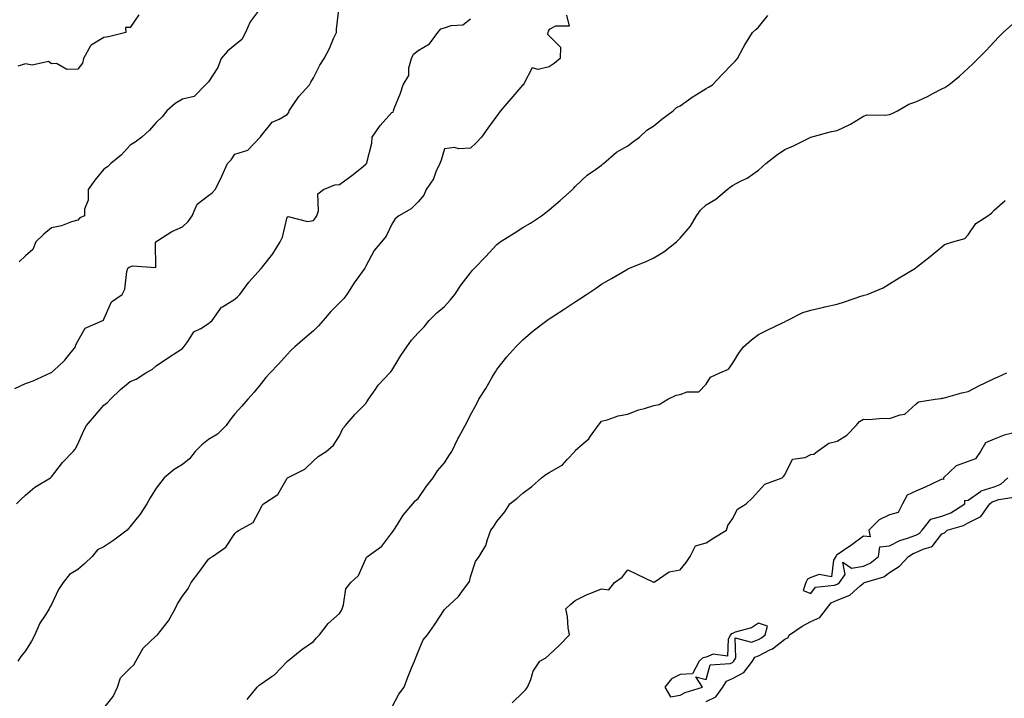
# Model space of a CAD drawing. Units: inches. Extents: x 886643 to 889283, y 7292618 to 7295258.
# Drawn here: x 887096 to 887472, y 7294708 to 7294967 of the extents above; entities that cross this region are included whole.
import ezdxf

# ---------------------------------------------------------------- set-up
doc = ezdxf.new("R2010")
doc.units = ezdxf.units.IN
doc.header["$MEASUREMENT"] = 0
doc.layers.add('Contour_88667292', color=7, linetype='Continuous', true_color=0xed0e0b)

msp = doc.modelspace()

# ---------------------------------------------------------------- linework, layer by layer
at = {"layer": 'Contour_88667292'}
for points in [[(887093.99, 7294825.97, 3325), (887098.05, 7294827.95, 3325), (887101.04, 7294828.93, 3325), (887107.68, 7294831.92, 3325), (887107.87, 7294832.1, 3325), (887108.05, 7294832.14, 3325), (887110.55, 7294834.42, 3325), (887113.19, 7294836.78, 3325), (887114.04, 7294837.92, 3325), (887117.21, 7294841.92, 3325), (887117.36, 7294842.61, 3325), (887118.05, 7294844.08, 3325), (887120.94, 7294849.03, 3325), (887127.62, 7294851.92, 3325), (887127.87, 7294852.1, 3325), (887128.05, 7294852.43, 3325), (887130.9, 7294859.07, 3325), (887134.98, 7294861.92, 3325), (887136.07, 7294863.89, 3325), (887136.75, 7294870.62, 3325), (887137.14, 7294871.92, 3325), (887137.67, 7294872.3, 3325), (887138.05, 7294872.42, 3325), (887138.98, 7294872.85, 3325), (887147.82, 7294872.15, 3325), (887147.73, 7294881.6, 3325), (887147.89, 7294881.92, 3325), (887147.94, 7294882.03, 3325), (887148.05, 7294882.15, 3325), (887148.63, 7294882.5, 3325), (887154.03, 7294885.93, 3325), (887158.05, 7294887.76, 3325), (887160.28, 7294889.69, 3325), (887161.81, 7294891.92, 3325), (887163.64, 7294896.33, 3325), (887168.05, 7294899.67, 3325), (887169.34, 7294900.63, 3325), (887170.53, 7294901.92, 3325), (887173.07, 7294906.9, 3325), (887173.1, 7294906.98, 3325), (887175.28, 7294911.92, 3325), (887176.7, 7294913.27, 3325), (887178.05, 7294915.41, 3325), (887182.99, 7294916.98, 3325), (887187.68, 7294921.92, 3325), (887187.88, 7294922.09, 3325), (887188.05, 7294922.39, 3325), (887192.28, 7294927.69, 3325), (887194.97, 7294928.83, 3325), (887198.05, 7294930.62, 3325), (887198.63, 7294931.33, 3325), (887198.77, 7294931.92, 3325), (887200.36, 7294934.23, 3325), (887202.47, 7294937.5, 3325), (887206.55, 7294941.92, 3325), (887207.03, 7294942.95, 3325), (887208.05, 7294944.55, 3325), (887210.54, 7294949.43, 3325), (887212.11, 7294951.92, 3325), (887214.21, 7294955.76, 3325), (887215.76, 7294959.63, 3325), (887216.8, 7294961.92, 3325), (887216.82, 7294963.14, 3325), (887217.85, 7294971.72, 3325)], [(887188.05, 7294971.59, 3326), (887183.96, 7294966.01, 3326), (887182.09, 7294961.92, 3326), (887180.71, 7294959.26, 3326), (887178.05, 7294956.99, 3326), (887175.2, 7294954.77, 3326), (887172.8, 7294951.92, 3326), (887171.5, 7294948.47, 3326), (887168.05, 7294943.03, 3326), (887167.48, 7294942.49, 3326), (887166.78, 7294941.92, 3326), (887162.52, 7294937.45, 3326), (887158.05, 7294936.4, 3326), (887155.23, 7294934.74, 3326), (887152.12, 7294931.92, 3326), (887150.3, 7294929.67, 3326), (887148.05, 7294927.5, 3326), (887145.41, 7294924.56, 3326), (887142.59, 7294921.92, 3326), (887139.97, 7294920.01, 3326), (887138.05, 7294918.83, 3326), (887134.79, 7294915.18, 3326), (887130.66, 7294911.92, 3326), (887129.41, 7294910.56, 3326), (887128.05, 7294909.68, 3326), (887124.52, 7294905.46, 3326), (887122.06, 7294901.92, 3326), (887122.1, 7294897.88, 3326), (887120.6, 7294894.47, 3326), (887120.65, 7294891.92, 3326), (887118.88, 7294891.09, 3326), (887118.05, 7294890.27, 3326), (887115.73, 7294889.6, 3326), (887111.87, 7294888.1, 3326), (887108.05, 7294887.27, 3326), (887105.08, 7294884.89, 3326), (887102.05, 7294881.92, 3326), (887100.91, 7294879.06, 3326), (887098.05, 7294876.6, 3326), (887095.68, 7294874.29, 3326)], [(887141.34, 7294968.63, 3327), (887138.05, 7294963.81, 3327), (887136.23, 7294963.74, 3327), (887136.41, 7294961.92, 3327), (887129.79, 7294960.18, 3327), (887128.05, 7294960.01, 3327), (887123.14, 7294957.01, 3327), (887123, 7294956.97, 3327), (887122.97, 7294956.84, 3327), (887120.31, 7294951.92, 3327), (887119.81, 7294950.16, 3327), (887118.05, 7294947.83, 3327), (887113.9, 7294947.77, 3327), (887109.89, 7294950.08, 3327), (887108.05, 7294949.96, 3327), (887106.88, 7294950.75, 3327), (887100.61, 7294949.36, 3327), (887098.05, 7294949.88, 3327), (887095.2, 7294949.07, 3327)], [(887304.69, 7294968.55, 3323), (887305.71, 7294964.26, 3323), (887300.49, 7294964.36, 3323), (887298.05, 7294963, 3323), (887297.63, 7294962.35, 3323), (887297.51, 7294961.92, 3323), (887297.38, 7294961.26, 3323), (887298.05, 7294960.61, 3323), (887302.37, 7294956.24, 3323), (887302.32, 7294951.92, 3323), (887299.94, 7294950.03, 3323), (887298.05, 7294948.81, 3323), (887293.85, 7294947.72, 3323), (887291.56, 7294948.41, 3323), (887288.39, 7294942.26, 3323), (887288.11, 7294941.92, 3323), (887288.05, 7294941.86, 3323), (887283.45, 7294936.52, 3323), (887279.48, 7294931.92, 3323), (887278.89, 7294931.07, 3323), (887278.05, 7294930.03, 3323), (887274.6, 7294925.38, 3323), (887272.21, 7294921.92, 3323), (887270.17, 7294919.79, 3323), (887268.05, 7294917.75, 3323), (887263.62, 7294917.5, 3323), (887261.94, 7294918.02, 3323), (887258.05, 7294917.53, 3323), (887256.87, 7294913.1, 3323), (887256.31, 7294911.92, 3323), (887254.84, 7294908.71, 3323), (887253.89, 7294906.08, 3323), (887251.14, 7294901.92, 3323), (887250.15, 7294899.82, 3323), (887248.05, 7294897.25, 3323), (887245.42, 7294894.56, 3323), (887240.71, 7294891.92, 3323), (887239.26, 7294890.71, 3323), (887238.05, 7294888.67, 3323), (887235.87, 7294884.1, 3323), (887234.08, 7294881.92, 3323), (887231.24, 7294878.73, 3323), (887228.05, 7294872.67, 3323), (887227.81, 7294872.16, 3323), (887227.66, 7294871.92, 3323), (887226.69, 7294870.56, 3323), (887223.61, 7294866.36, 3323), (887220.87, 7294861.92, 3323), (887219.68, 7294860.29, 3323), (887218.05, 7294858.66, 3323), (887214.64, 7294855.33, 3323), (887211.72, 7294851.92, 3323), (887210.05, 7294849.92, 3323), (887208.05, 7294848.03, 3323), (887204.8, 7294845.17, 3323), (887200.9, 7294841.92, 3323), (887199.47, 7294840.49, 3323), (887198.05, 7294839, 3323), (887194.68, 7294835.29, 3323), (887191.49, 7294831.92, 3323), (887189.83, 7294830.14, 3323), (887188.05, 7294827.93, 3323), (887185.4, 7294824.58, 3323), (887183.01, 7294821.92, 3323), (887180.77, 7294819.21, 3323), (887178.05, 7294816.32, 3323), (887176.12, 7294813.84, 3323), (887174.68, 7294811.92, 3323), (887171.43, 7294808.54, 3323), (887168.05, 7294806.46, 3323), (887165.5, 7294804.47, 3323), (887162.92, 7294801.92, 3323), (887160.77, 7294799.2, 3323), (887158.05, 7294797.01, 3323), (887154.84, 7294795.13, 3323), (887151.08, 7294791.92, 3323), (887149.75, 7294790.22, 3323), (887148.05, 7294787.95, 3323), (887145.75, 7294784.21, 3323), (887144.47, 7294781.92, 3323), (887141.91, 7294778.06, 3323), (887138.05, 7294773.25, 3323), (887137.4, 7294772.57, 3323), (887136.87, 7294771.92, 3323), (887131.87, 7294768.09, 3323), (887128.05, 7294765.57, 3323), (887125.62, 7294764.35, 3323), (887123.55, 7294761.92, 3323), (887120.75, 7294759.22, 3323), (887118.05, 7294756.87, 3323), (887114.92, 7294755.05, 3323), (887112.49, 7294751.92, 3323), (887110.77, 7294749.2, 3323), (887108.05, 7294743.53, 3323), (887107.44, 7294742.54, 3323), (887107.18, 7294741.92, 3323), (887105.71, 7294739.59, 3323), (887103.52, 7294736.45, 3323), (887101.62, 7294731.92, 3323), (887100.45, 7294729.52, 3323), (887098.05, 7294725.81, 3323), (887096.3, 7294723.67, 3323), (887095.23, 7294721.92, 3323)], [(887128.05, 7294703.91, 3322), (887131.61, 7294708.36, 3322), (887133.18, 7294711.92, 3322), (887134.41, 7294715.56, 3322), (887138.05, 7294719.23, 3322), (887139.46, 7294720.51, 3322), (887140.22, 7294721.92, 3322), (887143.06, 7294726.91, 3322), (887148.05, 7294731.55, 3322), (887148.25, 7294731.71, 3322), (887148.46, 7294731.92, 3322), (887149.86, 7294733.73, 3322), (887152.73, 7294737.24, 3322), (887155.22, 7294741.92, 3322), (887156.14, 7294743.83, 3322), (887158.05, 7294746.67, 3322), (887160.26, 7294749.7, 3322), (887161.41, 7294751.92, 3322), (887164.25, 7294755.73, 3322), (887168.05, 7294760.88, 3322), (887168.64, 7294761.33, 3322), (887169.57, 7294761.92, 3322), (887174.59, 7294765.38, 3322), (887178.05, 7294770.58, 3322), (887178.69, 7294771.28, 3322), (887179.71, 7294771.92, 3322), (887185.1, 7294774.87, 3322), (887188.05, 7294780.61, 3322), (887188.51, 7294781.45, 3322), (887188.96, 7294781.92, 3322), (887194.41, 7294785.56, 3322), (887198.05, 7294791.8, 3322), (887198.1, 7294791.87, 3322), (887198.18, 7294791.92, 3322), (887204.72, 7294795.25, 3322), (887208.05, 7294798.42, 3322), (887209.88, 7294800.09, 3322), (887212.94, 7294801.92, 3322), (887215.67, 7294804.3, 3322), (887218.05, 7294807.98, 3322), (887219.28, 7294810.69, 3322), (887220.35, 7294811.92, 3322), (887223.87, 7294816.1, 3322), (887228.05, 7294820.28, 3322), (887228.71, 7294821.26, 3322), (887229.14, 7294821.92, 3322), (887231.66, 7294825.53, 3322), (887232.76, 7294827.21, 3322), (887237.23, 7294831.92, 3322), (887237.66, 7294832.31, 3322), (887238.05, 7294832.9, 3322), (887241.4, 7294838.57, 3322), (887243.66, 7294841.92, 3322), (887245.56, 7294844.41, 3322), (887248.05, 7294847.27, 3322), (887250.4, 7294849.58, 3322), (887252.28, 7294851.92, 3322), (887255.13, 7294854.85, 3322), (887258.05, 7294857.29, 3322), (887260.25, 7294859.72, 3322), (887262.06, 7294861.92, 3322), (887264.43, 7294865.53, 3322), (887268.05, 7294870.12, 3322), (887268.83, 7294871.15, 3322), (887269.56, 7294871.92, 3322), (887273.72, 7294876.25, 3322), (887278.05, 7294880.99, 3322), (887278.57, 7294881.4, 3322), (887279.3, 7294881.92, 3322), (887284.73, 7294885.23, 3322), (887288.05, 7294887.4, 3322), (887290.9, 7294889.07, 3322), (887295.2, 7294891.92, 3322), (887296.8, 7294893.17, 3322), (887298.05, 7294894.14, 3322), (887302.22, 7294897.75, 3322), (887307.01, 7294901.92, 3322), (887307.48, 7294902.5, 3322), (887308.05, 7294903.15, 3322), (887312.57, 7294907.4, 3322), (887315.75, 7294909.63, 3322), (887318.05, 7294911.3, 3322), (887318.39, 7294911.58, 3322), (887318.83, 7294911.92, 3322), (887323.72, 7294916.25, 3322), (887328.05, 7294918.66, 3322), (887329.88, 7294920.08, 3322), (887332.52, 7294921.92, 3322), (887335.32, 7294924.64, 3322), (887338.05, 7294926.24, 3322), (887341.13, 7294928.84, 3322), (887345.39, 7294931.92, 3322), (887346.67, 7294933.3, 3322), (887348.05, 7294933.95, 3322), (887352.71, 7294937.26, 3322), (887354.37, 7294938.24, 3322), (887358.05, 7294940.51, 3322), (887358.92, 7294941.04, 3322), (887360.4, 7294941.92, 3322), (887364.1, 7294945.87, 3322), (887368.05, 7294949.9, 3322), (887369.03, 7294950.94, 3322), (887370.03, 7294951.92, 3322), (887372.19, 7294956.06, 3322), (887372.74, 7294957.23, 3322), (887375.67, 7294961.92, 3322), (887376.95, 7294963.01, 3322), (887378.05, 7294963.94, 3322), (887381.63, 7294968.34, 3322)], [(887094.67, 7294781.92, 3324), (887096.37, 7294783.6, 3324), (887098.05, 7294785.27, 3324), (887101.61, 7294788.36, 3324), (887107.65, 7294791.92, 3324), (887107.89, 7294792.08, 3324), (887108.05, 7294792.29, 3324), (887112.28, 7294797.69, 3324), (887116.31, 7294801.92, 3324), (887117.11, 7294802.86, 3324), (887118.05, 7294804.72, 3324), (887120.28, 7294809.68, 3324), (887121.44, 7294811.92, 3324), (887124.51, 7294815.46, 3324), (887128.05, 7294819.61, 3324), (887129.38, 7294820.59, 3324), (887130.52, 7294821.92, 3324), (887134.4, 7294825.57, 3324), (887138.05, 7294828.61, 3324), (887140.4, 7294829.58, 3324), (887144.11, 7294831.92, 3324), (887146.58, 7294833.39, 3324), (887148.05, 7294834.67, 3324), (887152.37, 7294837.59, 3324), (887156.28, 7294840.15, 3324), (887158.05, 7294841.31, 3324), (887158.36, 7294841.62, 3324), (887158.57, 7294841.92, 3324), (887160.06, 7294843.93, 3324), (887162.36, 7294847.61, 3324), (887165.03, 7294848.9, 3324), (887168.05, 7294850.83, 3324), (887168.68, 7294851.29, 3324), (887169.36, 7294851.92, 3324), (887172.73, 7294856.6, 3324), (887172.96, 7294857.01, 3324), (887173.28, 7294857.15, 3324), (887178.05, 7294860.15, 3324), (887179.05, 7294860.92, 3324), (887179.99, 7294861.92, 3324), (887183.34, 7294866.64, 3324), (887188.05, 7294871.79, 3324), (887188.11, 7294871.86, 3324), (887188.17, 7294871.92, 3324), (887188.58, 7294872.45, 3324), (887192.55, 7294877.42, 3324), (887195.4, 7294881.92, 3324), (887196.23, 7294883.75, 3324), (887198.05, 7294891.37, 3324), (887198.36, 7294891.62, 3324), (887205.81, 7294889.68, 3324), (887208.05, 7294890.15, 3324), (887208.8, 7294891.17, 3324), (887209.29, 7294891.92, 3324), (887209.94, 7294893.81, 3324), (887209.71, 7294900.26, 3324), (887211.92, 7294901.92, 3324), (887216.28, 7294903.69, 3324), (887218.05, 7294903.86, 3324), (887222.7, 7294907.27, 3324), (887226.38, 7294910.25, 3324), (887228.05, 7294911.59, 3324), (887228.2, 7294911.76, 3324), (887228.36, 7294911.92, 3324), (887228.4, 7294912.27, 3324), (887230.33, 7294919.64, 3324), (887230.53, 7294921.92, 3324), (887233.56, 7294926.41, 3324), (887238.05, 7294931.3, 3324), (887238.44, 7294931.53, 3324), (887238.62, 7294931.92, 3324), (887238.94, 7294932.81, 3324), (887241.25, 7294938.73, 3324), (887242.28, 7294941.92, 3324), (887244.54, 7294945.44, 3324), (887244.48, 7294948.35, 3324), (887245.45, 7294951.92, 3324), (887246.3, 7294953.67, 3324), (887248.05, 7294955.05, 3324), (887252.39, 7294957.58, 3324), (887255.51, 7294961.92, 3324), (887256.67, 7294963.3, 3324), (887258.05, 7294963.65, 3324), (887260.65, 7294964.52, 3324), (887265.13, 7294964.84, 3324), (887268.05, 7294967.1, 3324)], [(887182.69, 7294707.28, 3321), (887186.58, 7294711.92, 3321), (887187.28, 7294712.69, 3321), (887188.05, 7294713.24, 3321), (887192.25, 7294716.12, 3321), (887193.24, 7294716.72, 3321), (887198.05, 7294721.81, 3321), (887198.1, 7294721.87, 3321), (887198.16, 7294721.92, 3321), (887203.63, 7294726.34, 3321), (887208.05, 7294729.4, 3321), (887209.2, 7294730.77, 3321), (887210.37, 7294731.92, 3321), (887213.73, 7294736.24, 3321), (887218.05, 7294740.09, 3321), (887218.75, 7294741.22, 3321), (887218.99, 7294741.92, 3321), (887219.54, 7294743.41, 3321), (887220.39, 7294749.58, 3321), (887222.29, 7294751.92, 3321), (887225.3, 7294754.66, 3321), (887228.05, 7294760.96, 3321), (887228.32, 7294761.65, 3321), (887228.67, 7294761.92, 3321), (887234.12, 7294765.85, 3321), (887238.05, 7294770.87, 3321), (887238.44, 7294771.53, 3321), (887238.78, 7294771.92, 3321), (887240.17, 7294774.04, 3321), (887242.35, 7294777.61, 3321), (887246.02, 7294781.92, 3321), (887246.89, 7294783.07, 3321), (887248.05, 7294784.06, 3321), (887251.23, 7294788.75, 3321), (887253.74, 7294791.92, 3321), (887255.44, 7294794.54, 3321), (887258.05, 7294797.66, 3321), (887259.71, 7294800.26, 3321), (887260.89, 7294801.92, 3321), (887263.19, 7294806.78, 3321), (887263.56, 7294807.43, 3321), (887265.99, 7294811.92, 3321), (887266.76, 7294813.21, 3321), (887268.05, 7294815.94, 3321), (887270.19, 7294819.78, 3321), (887271.19, 7294821.92, 3321), (887273.93, 7294826.04, 3321), (887276.19, 7294830.05, 3321), (887277.29, 7294831.92, 3321), (887277.58, 7294832.4, 3321), (887278.05, 7294833.21, 3321), (887281.94, 7294838.02, 3321), (887285.35, 7294841.92, 3321), (887286.74, 7294843.23, 3321), (887288.05, 7294844.51, 3321), (887291.97, 7294847.99, 3321), (887297.12, 7294851.92, 3321), (887297.67, 7294852.3, 3321), (887298.05, 7294852.55, 3321), (887299.83, 7294853.71, 3321), (887303.75, 7294856.23, 3321), (887308.05, 7294859.07, 3321), (887309.75, 7294860.22, 3321), (887312.32, 7294861.92, 3321), (887315.78, 7294864.19, 3321), (887318.05, 7294865.77, 3321), (887321.93, 7294868.04, 3321), (887327.32, 7294871.19, 3321), (887328.05, 7294871.62, 3321), (887328.27, 7294871.7, 3321), (887328.77, 7294871.92, 3321), (887335.34, 7294874.63, 3321), (887338.05, 7294875.88, 3321), (887341.85, 7294878.11, 3321), (887346.64, 7294881.92, 3321), (887347.33, 7294882.63, 3321), (887348.05, 7294883.32, 3321), (887352.01, 7294887.96, 3321), (887354.35, 7294891.92, 3321), (887355.87, 7294894.1, 3321), (887358.05, 7294896.06, 3321), (887361.7, 7294898.27, 3321), (887365.99, 7294901.92, 3321), (887367.15, 7294902.82, 3321), (887368.05, 7294903.43, 3321), (887371.36, 7294905.23, 3321), (887373.62, 7294906.34, 3321), (887378.05, 7294909.34, 3321), (887379.42, 7294910.55, 3321), (887380.74, 7294911.92, 3321), (887384.9, 7294915.07, 3321), (887388.05, 7294917.27, 3321), (887391.4, 7294918.57, 3321), (887398.05, 7294921.92, 3321), (887405.93, 7294924.04, 3321), (887408.05, 7294924.49, 3321), (887412.94, 7294926.81, 3321), (887413.1, 7294926.87, 3321), (887418.05, 7294929.93, 3321), (887419.46, 7294930.51, 3321), (887426.42, 7294930.3, 3321), (887428.05, 7294930.64, 3321), (887429.02, 7294930.95, 3321), (887431.09, 7294931.92, 3321), (887435.42, 7294934.56, 3321), (887438.05, 7294935.46, 3321), (887442.53, 7294937.45, 3321), (887444.81, 7294938.68, 3321), (887448.05, 7294940.34, 3321), (887449.12, 7294940.85, 3321), (887450.71, 7294941.92, 3321), (887454.7, 7294945.27, 3321), (887458.05, 7294948.24, 3321), (887459.95, 7294950.02, 3321), (887461.83, 7294951.92, 3321), (887464.91, 7294955.06, 3321), (887468.05, 7294958.32, 3321), (887469.77, 7294960.2, 3321), (887471.43, 7294961.92, 3321), (887474.96, 7294965.01, 3321)], [(887238.05, 7294704.2, 3320), (887240.71, 7294709.26, 3320), (887242.64, 7294711.92, 3320), (887244.14, 7294715.84, 3320), (887245.69, 7294719.56, 3320), (887246.64, 7294721.92, 3320), (887247.07, 7294722.9, 3320), (887248.05, 7294725.53, 3320), (887249.91, 7294730.06, 3320), (887251.57, 7294731.92, 3320), (887254.23, 7294735.74, 3320), (887258.05, 7294741.61, 3320), (887258.2, 7294741.76, 3320), (887258.37, 7294741.92, 3320), (887263.4, 7294746.57, 3320), (887265.38, 7294749.25, 3320), (887267.44, 7294751.92, 3320), (887267.6, 7294752.37, 3320), (887268.05, 7294754.09, 3320), (887269.96, 7294760.01, 3320), (887271.36, 7294761.92, 3320), (887273.93, 7294766.03, 3320), (887274.48, 7294768.36, 3320), (887275.85, 7294771.92, 3320), (887276.83, 7294773.14, 3320), (887278.05, 7294775.21, 3320), (887281.08, 7294778.89, 3320), (887283, 7294781.92, 3320), (887285.79, 7294784.18, 3320), (887288.05, 7294786.08, 3320), (887291.43, 7294788.54, 3320), (887295.11, 7294791.92, 3320), (887296.83, 7294793.14, 3320), (887298.05, 7294793.93, 3320), (887302.76, 7294796.63, 3320), (887303.16, 7294796.8, 3320), (887304.99, 7294798.86, 3320), (887307.81, 7294801.92, 3320), (887307.9, 7294802.07, 3320), (887308.05, 7294802.27, 3320), (887310.95, 7294804.81, 3320), (887313.23, 7294806.74, 3320), (887313.86, 7294807.73, 3320), (887316.84, 7294811.92, 3320), (887317.37, 7294812.6, 3320), (887318.05, 7294813.57, 3320), (887320.21, 7294814.08, 3320), (887324.4, 7294815.56, 3320), (887328.05, 7294816.22, 3320), (887332.18, 7294817.79, 3320), (887334.49, 7294818.36, 3320), (887338.05, 7294819.48, 3320), (887340.03, 7294819.94, 3320), (887343.38, 7294821.92, 3320), (887346.53, 7294823.44, 3320), (887348.05, 7294823.74, 3320), (887350.81, 7294824.68, 3320), (887355.19, 7294824.78, 3320), (887358.05, 7294827.6, 3320), (887359.68, 7294830.29, 3320), (887363.26, 7294831.92, 3320), (887366.55, 7294833.41, 3320), (887368.05, 7294835.58, 3320), (887370.5, 7294839.47, 3320), (887372.24, 7294841.92, 3320), (887375.38, 7294844.6, 3320), (887378.05, 7294846.61, 3320), (887381.53, 7294848.43, 3320), (887387.21, 7294851.08, 3320), (887388.05, 7294851.49, 3320), (887388.31, 7294851.66, 3320), (887388.9, 7294851.92, 3320), (887394.96, 7294855.02, 3320), (887398.05, 7294855.88, 3320), (887402.9, 7294857.07, 3320), (887403.27, 7294857.13, 3320), (887408.05, 7294858.21, 3320), (887410.9, 7294859.08, 3320), (887417.46, 7294861.33, 3320), (887418.05, 7294861.52, 3320), (887418.37, 7294861.6, 3320), (887419.48, 7294861.92, 3320), (887425.61, 7294864.36, 3320), (887428.05, 7294865.94, 3320), (887431.78, 7294868.19, 3320), (887437.95, 7294871.92, 3320), (887438.01, 7294871.96, 3320), (887438.05, 7294871.99, 3320), (887438.38, 7294872.25, 3320), (887443.59, 7294876.38, 3320), (887448.05, 7294880.1, 3320), (887448.99, 7294880.98, 3320), (887452.17, 7294881.92, 3320), (887456.77, 7294883.21, 3320), (887458.05, 7294884.62, 3320), (887460.95, 7294889.02, 3320), (887465.56, 7294891.92, 3320), (887467.02, 7294892.96, 3320), (887468.05, 7294894.11, 3320), (887472.17, 7294897.8, 3320)], [(887283.94, 7294706.02, 3319), (887288.05, 7294709.9, 3319), (887288.98, 7294710.99, 3319), (887289.76, 7294711.92, 3319), (887291.01, 7294714.88, 3319), (887291.92, 7294718.05, 3319), (887294.55, 7294721.92, 3319), (887296.76, 7294723.21, 3319), (887298.05, 7294724.33, 3319), (887301.97, 7294728, 3319), (887305.81, 7294731.92, 3319), (887305.36, 7294734.61, 3319), (887305.1, 7294738.97, 3319), (887304.44, 7294741.92, 3319), (887306.33, 7294743.65, 3319), (887308.05, 7294745.02, 3319), (887312.6, 7294747.37, 3319), (887313.97, 7294747.84, 3319), (887318.05, 7294749.52, 3319), (887320.82, 7294749.15, 3319), (887323.07, 7294751.92, 3319), (887325.98, 7294753.99, 3319), (887328.05, 7294756.83, 3319), (887331.33, 7294755.2, 3319), (887337.93, 7294752.05, 3319), (887338.05, 7294751.99, 3319), (887338.17, 7294752.04, 3319), (887343.95, 7294756.02, 3319), (887348.05, 7294756.75, 3319), (887350.35, 7294759.62, 3319), (887351.85, 7294761.92, 3319), (887353.98, 7294765.99, 3319), (887358.05, 7294767.13, 3319), (887361, 7294768.97, 3319), (887365.83, 7294771.92, 3319), (887366.28, 7294773.7, 3319), (887368.05, 7294776.19, 3319), (887370.03, 7294779.95, 3319), (887373.34, 7294781.92, 3319), (887375.67, 7294784.3, 3319), (887378.05, 7294786.79, 3319), (887380.47, 7294789.5, 3319), (887387.01, 7294791.92, 3319), (887387.58, 7294792.39, 3319), (887388.05, 7294793.02, 3319), (887390.97, 7294799, 3319), (887395.83, 7294799.7, 3319), (887398.05, 7294800.75, 3319), (887399.1, 7294800.87, 3319), (887400.42, 7294801.92, 3319), (887404.8, 7294805.17, 3319), (887408.05, 7294805.92, 3319), (887411.78, 7294808.19, 3319), (887415.33, 7294811.92, 3319), (887416.57, 7294813.4, 3319), (887418.05, 7294814.32, 3319), (887420.29, 7294814.16, 3319), (887425.32, 7294814.64, 3319), (887428.05, 7294814.51, 3319), (887432.12, 7294815.99, 3319), (887433.83, 7294816.14, 3319), (887438.05, 7294820.05, 3319), (887439.07, 7294820.89, 3319), (887445.48, 7294821.92, 3319), (887447.74, 7294822.23, 3319), (887448.05, 7294822.24, 3319), (887448.47, 7294822.35, 3319), (887455.64, 7294824.33, 3319), (887458.05, 7294824.89, 3319), (887462.68, 7294827.29, 3319), (887464.03, 7294827.9, 3319), (887468.05, 7294829.8, 3319), (887469.54, 7294830.43, 3319), (887472.86, 7294831.92, 3319)], [(887475.01, 7294808.88, 3319), (887471.8, 7294808.16, 3319), (887468.05, 7294806.69, 3319), (887464.66, 7294805.31, 3319), (887462.76, 7294801.92, 3319), (887460.84, 7294799.13, 3319), (887458.05, 7294798.15, 3319), (887453.5, 7294796.47, 3319), (887448.67, 7294791.92, 3319), (887448.66, 7294791.31, 3319), (887448.05, 7294791.36, 3319), (887447.04, 7294790.91, 3319), (887441.69, 7294788.28, 3319), (887438.05, 7294786.86, 3319), (887434.74, 7294785.23, 3319), (887432.97, 7294781.92, 3319), (887431.37, 7294778.6, 3319), (887428.05, 7294777.73, 3319), (887424.07, 7294775.89, 3319), (887420.13, 7294771.92, 3319), (887420.65, 7294769.32, 3319), (887418.05, 7294769.66, 3319), (887413.6, 7294766.37, 3319), (887410.02, 7294763.89, 3319), (887408.05, 7294762.51, 3319), (887407.66, 7294762.31, 3319), (887407.5, 7294761.92, 3319), (887406.63, 7294760.49, 3319), (887405.85, 7294754.12, 3319), (887401.13, 7294755.01, 3319), (887398.05, 7294753.83, 3319), (887396.76, 7294753.21, 3319), (887396.09, 7294751.92, 3319), (887395.07, 7294748.94, 3319), (887398.05, 7294747.72, 3319), (887399.75, 7294750.21, 3319), (887407.04, 7294750.91, 3319), (887408.05, 7294751.33, 3319), (887408.46, 7294751.51, 3319), (887408.93, 7294751.92, 3319), (887411.09, 7294754.96, 3319), (887410.25, 7294759.72, 3319), (887413.51, 7294757.39, 3319), (887418.05, 7294758.15, 3319), (887420.66, 7294759.3, 3319), (887423.79, 7294761.92, 3319), (887424.38, 7294765.59, 3319), (887428.05, 7294765.93, 3319), (887432, 7294767.97, 3319), (887434.95, 7294768.82, 3319), (887438.05, 7294770.01, 3319), (887439.33, 7294770.64, 3319), (887440.44, 7294771.92, 3319), (887443.83, 7294776.14, 3319), (887448.05, 7294777.21, 3319), (887451.43, 7294778.54, 3319), (887456.75, 7294781.92, 3319), (887456.74, 7294783.23, 3319), (887458.05, 7294783.36, 3319), (887462.75, 7294786.62, 3319), (887463.08, 7294786.89, 3319), (887468.05, 7294788.51, 3319), (887470.51, 7294789.46, 3319), (887473.2, 7294791.92, 3319)], [(887358.05, 7294706.52, 3318), (887361.7, 7294708.27, 3318), (887364.33, 7294711.92, 3318), (887365.75, 7294714.22, 3318), (887368.05, 7294715.32, 3318), (887372.36, 7294717.6, 3318), (887375.72, 7294721.92, 3318), (887376.56, 7294723.41, 3318), (887378.05, 7294723.96, 3318), (887382.37, 7294726.24, 3318), (887383.32, 7294726.66, 3318), (887388.05, 7294730.35, 3318), (887389.16, 7294730.81, 3318), (887389.89, 7294731.92, 3318), (887394.69, 7294735.29, 3318), (887398.05, 7294737.03, 3318), (887401.38, 7294738.59, 3318), (887403.91, 7294741.92, 3318), (887405.79, 7294744.19, 3318), (887408.05, 7294745.13, 3318), (887412.83, 7294747.13, 3318), (887416.83, 7294750.7, 3318), (887418.05, 7294751.72, 3318), (887418.2, 7294751.76, 3318), (887418.49, 7294751.92, 3318), (887425.89, 7294754.08, 3318), (887428.05, 7294755.75, 3318), (887431.82, 7294758.15, 3318), (887435.3, 7294761.92, 3318), (887437.02, 7294762.95, 3318), (887438.05, 7294763.34, 3318), (887440.85, 7294764.71, 3318), (887444.32, 7294765.65, 3318), (887448.05, 7294770.46, 3318), (887449.02, 7294770.94, 3318), (887450.06, 7294771.92, 3318), (887456.29, 7294773.68, 3318), (887458.05, 7294774.65, 3318), (887462.9, 7294777.08, 3318), (887466.31, 7294781.92, 3318), (887467.27, 7294782.7, 3318), (887468.05, 7294782.96, 3318), (887469.73, 7294783.6, 3318), (887475.51, 7294784.46, 3318)]]:
    msp.add_polyline3d(points, dxfattribs=at)
msp.add_polyline3d([(887348.05, 7294708.87, 3319), (887350, 7294709.98, 3319), (887356.63, 7294711.92, 3319), (887354.08, 7294715.89, 3319), (887358.05, 7294714.91, 3319), (887359.51, 7294720.46, 3319), (887367.13, 7294721, 3319), (887368.05, 7294721.44, 3319), (887368.36, 7294721.61, 3319), (887368.61, 7294721.92, 3319), (887369.33, 7294723.2, 3319), (887369.1, 7294730.87, 3319), (887375.29, 7294729.16, 3319), (887378.05, 7294730.18, 3319), (887379.19, 7294730.78, 3319), (887380.58, 7294731.92, 3319), (887381.43, 7294735.3, 3319), (887378.05, 7294736.47, 3319), (887375.34, 7294734.63, 3319), (887369.07, 7294732.95, 3319), (887368.05, 7294732.53, 3319), (887367.57, 7294732.4, 3319), (887367.33, 7294731.92, 3319), (887366.42, 7294730.29, 3319), (887366.13, 7294723.84, 3319), (887360.73, 7294724.6, 3319), (887358.05, 7294723.47, 3319), (887356.79, 7294723.18, 3319), (887355.36, 7294721.92, 3319), (887352.85, 7294717.12, 3319), (887348.05, 7294716.79, 3319), (887344.84, 7294715.12, 3319), (887342.24, 7294711.92, 3319), (887344.42, 7294708.3, 3319)], close=True, dxfattribs=at)

doc.saveas('drawing.dxf')
